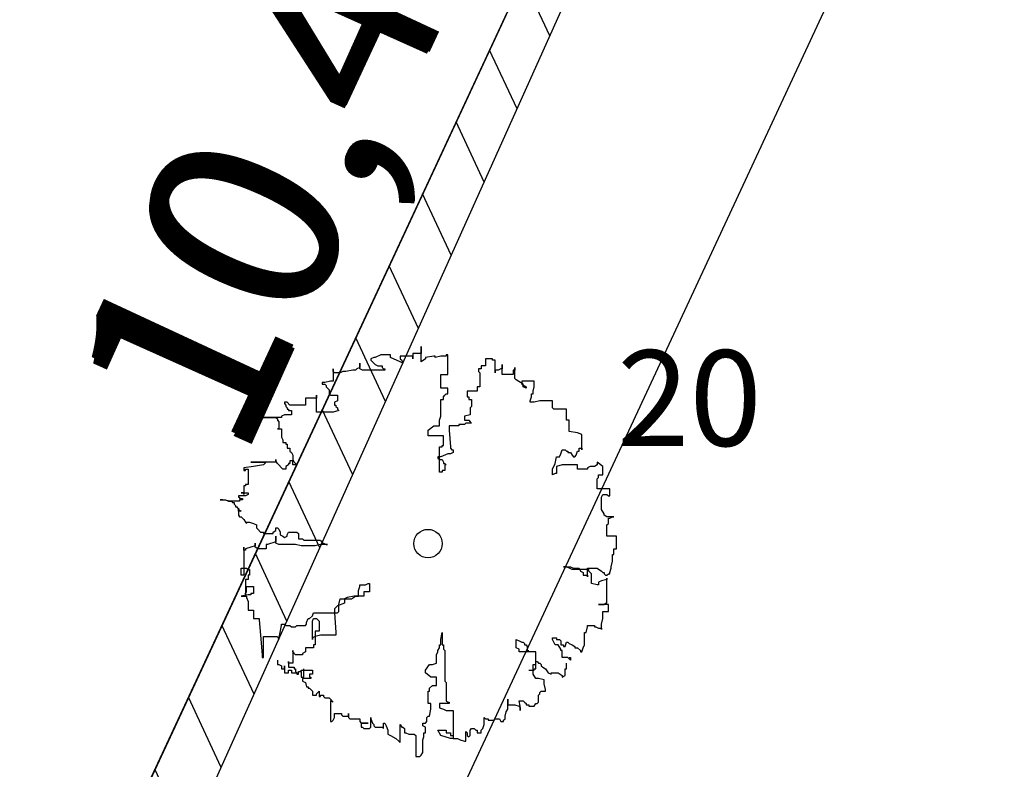
# Model space of a CAD drawing. Units: millimetres. Extents: x 279861 to 281648, y 1663306 to 1664590.
# Drawn here: x 280701 to 280706, y 1664117 to 1664121 of the extents above; entities that cross this region are included whole.
import ezdxf

# ---------------------------------------------------------------- set-up
doc = ezdxf.new("R2010")
doc.units = ezdxf.units.MM
doc.linetypes.add('CONTINUO', pattern=[0])
for name, color, linetype in [('pro_desap', 20, 'Continuous'), ('pro_evu', 2, 'Continuous'), ('RESERVATEC', 30, 'Continuous'), ('T-COTAS_L', 1, 'Continuous'), ('T-COTAS_S', 1, 'Continuous'), ('T-LOTE', 4, 'Continuous'), ('T-LOTE_S', 4, 'Continuous'), ('T-VEGET', 94, 'CONTINUO')]:
    doc.layers.add(name, color=color, linetype=linetype)
doc.styles.add('cotas', font='arial.ttf')
doc.styles.add('Simplex', font='simplex.shx')
doc.dimstyles.new('cotas 1000 m', dxfattribs={"dimtxt": 7, "dimasz": 0, "dimexe": 1.25, "dimexo": 0.625, "dimgap": 1, "dimtad": 1, "dimzin": 1, "dimtxsty": 'cotas', "dimcen": 2.5, "dimse1": 1, "dimse2": 1, "dimsd1": 1, "dimsd2": 1, "dimclrt": 256, "dimaunit": 1, "dimadec": 5, "dimazin": 0, "dimtfac": 1, "dimtmove": 0, "dimatfit": 3, "dimfxl": 0, "dimarcsym": 0})

# ---------------------------------------------------------------- blocks, each defined once
blk = doc.blocks.new('ARVORE')
at = {"layer": 'T-VEGET'}
for p, q in [((593193.675, 6708435.223), (593193.675, 6708435.625)), ((593193.675, 6708435.625), (593193.675, 6708435.444)), ((593192.433, 6708435.332), (593192.361, 6708435.297)), ((593192.361, 6708435.297), (593192.361, 6708435.262)), ((593192.361, 6708435.262), (593192.399, 6708435.223)), ((593192.471, 6708435.332), (593192.433, 6708435.332)), ((593192.616, 6708435.405), (593192.471, 6708435.332)), ((593192.871, 6708435.405), (593192.616, 6708435.405)), ((593192.871, 6708435.332), (593192.871, 6708435.405)), ((593193.126, 6708435.223), (593192.871, 6708435.332)), ((593193.454, 6708435.37), (593193.126, 6708435.37)), ((593193.126, 6708435.37), (593193.126, 6708435.297)), ((593193.126, 6708435.297), (593193.165, 6708435.262)), ((593193.165, 6708435.262), (593193.198, 6708435.188)), ((593193.675, 6708435.444), (593193.454, 6708435.444)), ((593193.454, 6708435.444), (593193.454, 6708435.297)), ((593193.454, 6708435.297), (593193.454, 6708435.37)), ((593193.786, 6708435.297), (593193.675, 6708435.223)), ((593194.002, 6708435.37), (593193.786, 6708435.332)), ((593193.786, 6708435.332), (593193.786, 6708435.297)), ((593194.041, 6708435.37), (593194.002, 6708435.37)), ((593194.185, 6708435.37), (593194.041, 6708435.332)), ((593194.041, 6708435.332), (593194.041, 6708435.37)), ((593194.33, 6708435.37), (593194.185, 6708435.37)), ((593194.368, 6708435.405), (593194.33, 6708435.405)), ((593194.33, 6708435.405), (593194.33, 6708435.37)), ((593194.368, 6708434.895), (593194.368, 6708435.405)), ((593195.538, 6708435.297), (593195.355, 6708435.297)), ((593195.355, 6708435.297), (593195.355, 6708435.115)), ((593195.538, 6708435.262), (593195.538, 6708435.297)), ((593195.61, 6708435.262), (593195.538, 6708435.262)), ((593195.61, 6708434.933), (593195.61, 6708435.262)), ((593191.374, 6708434.968), (593191.374, 6708435.042)), ((593191.374, 6708435.042), (593191.374, 6708434.713)), ((593191.884, 6708435.003), (593191.701, 6708434.968)), ((593191.961, 6708435.003), (593191.884, 6708435.003)), ((593191.995, 6708435.042), (593191.961, 6708435.003)), ((593192.067, 6708435.077), (593191.995, 6708435.042)), ((593192.067, 6708435.042), (593192.067, 6708435.188)), ((593192.067, 6708435.188), (593192.067, 6708435.077)), ((593192.139, 6708435.003), (593192.067, 6708435.042)), ((593192.727, 6708435.003), (593192.139, 6708435.003)), ((593192.399, 6708435.223), (593192.471, 6708435.15)), ((593192.471, 6708435.15), (593192.544, 6708435.115)), ((593192.544, 6708435.115), (593192.654, 6708435.115)), ((593192.654, 6708435.115), (593192.654, 6708435.077)), ((593192.654, 6708435.077), (593192.688, 6708435.042)), ((593192.688, 6708435.042), (593192.727, 6708435.042)), ((593192.727, 6708435.042), (593192.727, 6708435.003)), ((593193.198, 6708435.188), (593193.126, 6708435.223)), ((593195.245, 6708435.042), (593195.172, 6708435.042)), ((593195.172, 6708435.042), (593195.172, 6708434.968)), ((593195.355, 6708435.115), (593195.245, 6708435.115)), ((593195.245, 6708435.115), (593195.245, 6708435.042)), ((593195.683, 6708435.003), (593195.61, 6708435.003)), ((593195.61, 6708435.003), (593195.61, 6708434.933)), ((593195.755, 6708435.042), (593195.683, 6708435.003)), ((593195.793, 6708435.042), (593195.755, 6708435.042)), ((593195.793, 6708434.895), (593195.793, 6708435.15)), ((593195.793, 6708435.15), (593195.793, 6708435.042)), ((593196.121, 6708435.003), (593196.082, 6708435.003)), ((593196.082, 6708435.003), (593196.082, 6708434.895)), ((593196.121, 6708434.787), (593196.121, 6708435.077)), ((593196.121, 6708435.077), (593196.121, 6708435.003)), ((593191.412, 6708434.933), (593191.374, 6708434.968)), ((593191.557, 6708434.933), (593191.412, 6708434.933)), ((593191.629, 6708434.968), (593191.557, 6708434.933)), ((593191.701, 6708434.968), (593191.629, 6708434.968)), ((593194.185, 6708434.531), (593194.185, 6708434.895)), ((593194.185, 6708434.895), (593194.368, 6708434.895)), ((593195.172, 6708434.968), (593195.206, 6708434.933)), ((593195.206, 6708434.933), (593195.206, 6708434.566)), ((593196.082, 6708434.895), (593195.793, 6708434.895)), ((593196.159, 6708434.748), (593196.121, 6708434.787)), ((593196.337, 6708434.64), (593196.159, 6708434.748)), ((593191.157, 6708434.678), (593191.085, 6708434.678)), ((593191.085, 6708434.678), (593191.085, 6708434.64)), ((593191.085, 6708434.64), (593191.157, 6708434.64)), ((593191.302, 6708434.713), (593191.157, 6708434.678)), ((593191.157, 6708434.64), (593191.191, 6708434.605)), ((593191.191, 6708434.605), (593191.191, 6708434.566)), ((593191.191, 6708434.566), (593191.268, 6708434.493)), ((593191.268, 6708434.493), (593191.268, 6708434.385)), ((593191.374, 6708434.713), (593191.302, 6708434.713)), ((593194.368, 6708434.531), (593194.185, 6708434.531)), ((593194.368, 6708434.385), (593194.368, 6708434.531)), ((593195.206, 6708434.566), (593195.134, 6708434.566)), ((593195.134, 6708434.566), (593195.134, 6708434.458)), ((593196.631, 6708434.713), (593196.304, 6708434.713)), ((593196.304, 6708434.713), (593196.304, 6708434.64)), ((593196.304, 6708434.64), (593196.414, 6708434.566)), ((593196.337, 6708434.566), (593196.337, 6708434.64)), ((593196.414, 6708434.531), (593196.337, 6708434.566)), ((593196.414, 6708434.566), (593196.414, 6708434.531)), ((593196.597, 6708434.458), (593196.631, 6708434.566)), ((593196.631, 6708434.566), (593196.631, 6708434.713)), ((593190.936, 6708434.276), (593190.647, 6708434.276)), ((593190.647, 6708434.276), (593190.647, 6708434.091)), ((593190.936, 6708433.909), (593190.936, 6708434.35)), ((593190.936, 6708434.35), (593190.936, 6708434.276)), ((593191.268, 6708434.385), (593191.302, 6708434.35)), ((593191.302, 6708434.35), (593191.484, 6708434.35)), ((593191.484, 6708434.35), (593191.484, 6708434.203)), ((593194.185, 6708433.801), (593194.185, 6708434.238)), ((593194.185, 6708434.238), (593194.258, 6708434.238)), ((593194.258, 6708434.311), (593194.296, 6708434.35)), ((593194.258, 6708434.238), (593194.258, 6708434.311)), ((593194.296, 6708434.35), (593194.33, 6708434.385)), ((593194.33, 6708434.385), (593194.368, 6708434.385)), ((593195.134, 6708434.458), (593194.879, 6708434.458)), ((593194.879, 6708434.458), (593194.879, 6708434.311)), ((593194.879, 6708434.311), (593194.917, 6708434.311)), ((593194.917, 6708434.311), (593194.917, 6708434.238)), ((593194.917, 6708434.238), (593194.989, 6708434.238)), ((593194.989, 6708434.238), (593194.989, 6708434.056)), ((593196.52, 6708434.203), (593196.559, 6708434.311)), ((593196.559, 6708434.311), (593196.559, 6708434.385)), ((593196.559, 6708434.385), (593196.597, 6708434.385)), ((593196.597, 6708434.385), (593196.597, 6708434.458)), ((593190.17, 6708434.165), (593190.098, 6708434.165)), ((593190.098, 6708434.165), (593190.098, 6708434.13)), ((593190.098, 6708434.13), (593190.132, 6708434.091)), ((593190.132, 6708434.091), (593190.132, 6708434.056)), ((593190.132, 6708434.056), (593190.17, 6708434.021)), ((593190.242, 6708434.091), (593190.17, 6708434.165)), ((593190.17, 6708434.021), (593190.17, 6708433.983)), ((593190.17, 6708433.983), (593190.209, 6708433.983)), ((593190.209, 6708433.983), (593190.209, 6708433.948)), ((593190.647, 6708434.091), (593190.242, 6708434.091)), ((593191.484, 6708434.203), (593191.412, 6708434.165)), ((593191.412, 6708434.165), (593191.412, 6708434.091)), ((593191.412, 6708434.091), (593191.446, 6708434.091)), ((593191.446, 6708434.091), (593191.446, 6708434.056)), ((593191.446, 6708434.056), (593191.484, 6708434.021)), ((593191.484, 6708434.021), (593191.484, 6708433.983)), ((593191.484, 6708433.983), (593191.523, 6708433.948)), ((593194.989, 6708434.056), (593194.951, 6708434.021)), ((593194.951, 6708434.021), (593194.951, 6708433.836)), ((593196.52, 6708434.165), (593196.52, 6708434.203)), ((593196.631, 6708434.165), (593196.52, 6708434.165)), ((593196.776, 6708434.203), (593196.631, 6708434.165)), ((593197.108, 6708434.203), (593196.776, 6708434.203)), ((593197.108, 6708434.021), (593197.108, 6708434.203)), ((593197.141, 6708433.983), (593197.108, 6708434.021)), ((593197.474, 6708433.983), (593197.141, 6708433.983)), ((593197.474, 6708433.693), (593197.474, 6708433.983)), ((593190.026, 6708433.766), (593189.549, 6708433.766)), ((593189.549, 6708433.766), (593189.876, 6708433.766)), ((593189.876, 6708433.766), (593189.915, 6708433.728)), ((593189.915, 6708433.728), (593189.915, 6708433.693)), ((593190.098, 6708433.836), (593190.026, 6708433.801)), ((593190.026, 6708433.801), (593190.026, 6708433.766)), ((593190.281, 6708433.836), (593190.098, 6708433.836)), ((593190.209, 6708433.948), (593190.281, 6708433.948)), ((593190.281, 6708433.948), (593190.281, 6708433.836)), ((593191.374, 6708433.909), (593190.936, 6708433.909)), ((593191.523, 6708433.948), (593191.374, 6708433.909)), ((593194.152, 6708433.693), (593194.185, 6708433.801)), ((593194.951, 6708433.836), (593194.806, 6708433.801)), ((593194.806, 6708433.801), (593194.806, 6708433.693)), ((593189.915, 6708433.693), (593189.953, 6708433.654)), ((593189.953, 6708433.473), (593189.915, 6708433.473)), ((593189.915, 6708433.473), (593190.026, 6708433.473)), ((593189.953, 6708433.654), (593189.953, 6708433.473)), ((593190.026, 6708433.473), (593190.026, 6708433.252)), ((593193.858, 6708433.438), (593194.002, 6708433.546)), ((593194.002, 6708433.546), (593194.152, 6708433.546)), ((593194.152, 6708433.546), (593194.152, 6708433.693)), ((593194.662, 6708433.546), (593194.407, 6708433.546)), ((593194.407, 6708433.546), (593194.407, 6708433.438)), ((593194.806, 6708433.581), (593194.662, 6708433.581)), ((593194.662, 6708433.581), (593194.662, 6708433.546)), ((593194.806, 6708433.693), (593194.917, 6708433.693)), ((593194.845, 6708433.619), (593194.806, 6708433.581)), ((593194.989, 6708433.619), (593194.845, 6708433.619)), ((593194.917, 6708433.693), (593194.951, 6708433.654)), ((593194.951, 6708433.654), (593194.989, 6708433.619)), ((593197.546, 6708433.693), (593197.474, 6708433.693)), ((593197.546, 6708433.399), (593197.546, 6708433.693)), ((593190.026, 6708433.252), (593190.059, 6708433.183)), ((593193.858, 6708433.291), (593193.858, 6708433.438)), ((593194.258, 6708433.291), (593193.858, 6708433.291)), ((593194.258, 6708433.036), (593194.258, 6708433.291)), ((593194.407, 6708433.438), (593194.441, 6708432.997)), ((593197.763, 6708433.364), (593197.546, 6708433.399)), ((593197.873, 6708433.326), (593197.763, 6708433.364)), ((593197.873, 6708432.924), (593197.873, 6708433.326)), ((593190.059, 6708433.183), (593190.059, 6708433.109)), ((593190.059, 6708433.109), (593190.132, 6708433.109)), ((593190.132, 6708433.109), (593190.132, 6708433.071)), ((593190.132, 6708433.071), (593190.17, 6708433.071)), ((593190.17, 6708433.071), (593190.17, 6708432.962)), ((593190.17, 6708432.962), (593190.242, 6708432.962)), ((593190.242, 6708432.962), (593190.242, 6708432.889)), ((593194.152, 6708432.34), (593194.152, 6708432.997)), ((593194.152, 6708432.997), (593194.224, 6708432.997)), ((593194.224, 6708432.997), (593194.224, 6708433.036)), ((593194.224, 6708433.036), (593194.258, 6708433.036)), ((593194.441, 6708432.997), (593194.441, 6708432.962)), ((593194.441, 6708432.962), (593194.479, 6708432.924)), ((593197.801, 6708432.889), (593197.801, 6708432.962)), ((593197.801, 6708432.962), (593197.873, 6708432.962)), ((593197.873, 6708432.962), (593197.873, 6708432.924)), ((593190.242, 6708432.889), (593190.281, 6708432.854)), ((593190.281, 6708432.854), (593190.315, 6708432.781)), ((593190.315, 6708432.781), (593190.315, 6708432.669)), ((593194.185, 6708432.742), (593194.113, 6708432.742)), ((593194.113, 6708432.742), (593194.113, 6708432.707)), ((593194.113, 6708432.707), (593194.152, 6708432.669)), ((593194.368, 6708432.816), (593194.185, 6708432.742)), ((593194.441, 6708432.816), (593194.368, 6708432.816)), ((593194.513, 6708432.854), (593194.441, 6708432.816)), ((593194.479, 6708432.924), (593194.513, 6708432.924)), ((593194.513, 6708432.924), (593194.513, 6708432.854)), ((593197.18, 6708432.561), (593197.214, 6708432.742)), ((593197.214, 6708432.742), (593197.291, 6708432.742)), ((593197.291, 6708432.742), (593197.324, 6708432.816)), ((593197.324, 6708432.816), (593197.363, 6708432.924)), ((593197.363, 6708432.924), (593197.435, 6708432.924)), ((593197.435, 6708432.924), (593197.474, 6708432.889)), ((593197.474, 6708432.889), (593197.507, 6708432.889)), ((593197.507, 6708432.889), (593197.507, 6708432.854)), ((593197.507, 6708432.854), (593197.58, 6708432.854)), ((593197.58, 6708432.854), (593197.618, 6708432.781)), ((593197.618, 6708432.781), (593197.652, 6708432.742)), ((593197.652, 6708432.742), (593197.69, 6708432.742)), ((593197.69, 6708432.742), (593197.729, 6708432.781)), ((593197.729, 6708432.781), (593197.763, 6708432.889)), ((593197.763, 6708432.889), (593197.801, 6708432.889)), ((593189.294, 6708432.487), (593189.039, 6708432.452)), ((593189.039, 6708432.452), (593189.039, 6708432.379)), ((593189.876, 6708432.596), (593189.222, 6708432.596)), ((593189.222, 6708432.596), (593189.621, 6708432.596)), ((593189.549, 6708432.526), (593189.294, 6708432.487)), ((593189.621, 6708432.596), (593189.549, 6708432.526)), ((593189.876, 6708432.634), (593189.876, 6708432.669)), ((593189.876, 6708432.669), (593189.876, 6708432.596)), ((593189.915, 6708432.561), (593189.876, 6708432.634)), ((593190.059, 6708432.414), (593189.915, 6708432.561)), ((593190.209, 6708432.526), (593190.132, 6708432.487)), ((593190.132, 6708432.487), (593190.132, 6708432.414)), ((593190.242, 6708432.561), (593190.209, 6708432.561)), ((593190.209, 6708432.561), (593190.209, 6708432.526)), ((593190.315, 6708432.634), (593190.242, 6708432.634)), ((593190.242, 6708432.634), (593190.242, 6708432.561)), ((593190.315, 6708432.669), (593190.353, 6708432.596)), ((593190.315, 6708432.526), (593190.315, 6708432.634)), ((593190.392, 6708432.526), (593190.315, 6708432.526)), ((593190.353, 6708432.596), (593190.392, 6708432.561)), ((593190.392, 6708432.561), (593190.392, 6708432.526)), ((593194.152, 6708432.669), (593194.224, 6708432.669)), ((593194.224, 6708432.669), (593194.258, 6708432.596)), ((593194.258, 6708432.596), (593194.258, 6708432.561)), ((593194.258, 6708432.561), (593194.296, 6708432.561)), ((593194.296, 6708432.561), (593194.33, 6708432.526)), ((593194.33, 6708432.526), (593194.296, 6708432.526)), ((593194.296, 6708432.526), (593194.296, 6708432.379)), ((593197.108, 6708432.414), (593197.18, 6708432.561)), ((593197.363, 6708432.526), (593197.214, 6708432.487)), ((593197.214, 6708432.487), (593197.214, 6708432.305)), ((593197.763, 6708432.526), (593197.363, 6708432.526)), ((593197.763, 6708432.414), (593197.763, 6708432.526)), ((593198.09, 6708432.487), (593198.018, 6708432.452)), ((593198.018, 6708432.452), (593198.018, 6708432.414)), ((593198.201, 6708432.487), (593198.09, 6708432.487)), ((593198.273, 6708432.526), (593198.201, 6708432.487)), ((593198.422, 6708432.487), (593198.273, 6708432.596)), ((593198.273, 6708432.596), (593198.273, 6708432.526)), ((593198.422, 6708432.271), (593198.422, 6708432.487)), ((593189.039, 6708432.379), (593189.077, 6708432.379)), ((593189.077, 6708432.379), (593189.077, 6708432.414)), ((593189.077, 6708432.414), (593189.149, 6708432.414)), ((593189.149, 6708432.414), (593189.149, 6708432.012)), ((593190.132, 6708432.414), (593190.059, 6708432.414)), ((593194.224, 6708432.34), (593194.152, 6708432.34)), ((593194.296, 6708432.379), (593194.224, 6708432.379)), ((593194.224, 6708432.379), (593194.224, 6708432.34)), ((593197.108, 6708432.271), (593197.108, 6708432.414)), ((593197.18, 6708432.305), (593197.108, 6708432.271)), ((593197.214, 6708432.305), (593197.18, 6708432.305)), ((593198.018, 6708432.414), (593197.763, 6708432.414)), ((593198.273, 6708432.159), (593198.311, 6708432.197)), ((593198.311, 6708432.197), (593198.311, 6708432.271)), ((593198.311, 6708432.271), (593198.422, 6708432.271)), ((593189.077, 6708431.977), (593189.039, 6708431.977)), ((593189.039, 6708431.977), (593189.039, 6708431.757)), ((593189.149, 6708432.012), (593189.077, 6708432.012)), ((593189.077, 6708432.012), (593189.077, 6708431.977)), ((593198.273, 6708431.904), (593198.273, 6708432.159)), ((593189.077, 6708431.722), (593188.894, 6708431.722)), ((593188.894, 6708431.722), (593188.894, 6708431.683)), ((593188.894, 6708431.683), (593188.928, 6708431.683)), ((593188.928, 6708431.683), (593188.928, 6708431.649)), ((593189.039, 6708431.795), (593188.967, 6708431.795)), ((593188.967, 6708431.795), (593189.149, 6708431.795)), ((593189.039, 6708431.757), (593189.039, 6708431.795)), ((593189.149, 6708431.757), (593189.077, 6708431.722)), ((593189.149, 6708431.795), (593189.149, 6708431.757)), ((593198.605, 6708431.904), (593198.273, 6708431.904)), ((593198.384, 6708431.683), (593198.422, 6708431.757)), ((593198.384, 6708431.358), (593198.384, 6708431.683)), ((593198.422, 6708431.757), (593198.528, 6708431.757)), ((593198.528, 6708431.757), (593198.567, 6708431.722)), ((593198.567, 6708431.722), (593198.605, 6708431.722)), ((593198.605, 6708431.722), (593198.605, 6708431.904)), ((593188.49, 6708431.614), (593188.418, 6708431.614)), ((593188.418, 6708431.614), (593188.562, 6708431.614)), ((593188.673, 6708431.575), (593188.49, 6708431.614)), ((593188.562, 6708431.614), (593188.639, 6708431.575)), ((593188.639, 6708431.575), (593188.711, 6708431.575)), ((593188.928, 6708431.575), (593188.673, 6708431.575)), ((593188.711, 6708431.575), (593188.745, 6708431.54)), ((593188.745, 6708431.54), (593188.784, 6708431.54)), ((593188.784, 6708431.54), (593188.784, 6708431.502)), ((593188.784, 6708431.502), (593188.817, 6708431.467)), ((593188.817, 6708431.467), (593188.817, 6708431.428)), ((593188.817, 6708431.428), (593188.856, 6708431.428)), ((593188.856, 6708431.428), (593188.894, 6708431.358)), ((593188.894, 6708431.32), (593188.894, 6708431.393)), ((593188.894, 6708431.393), (593188.894, 6708431.212)), ((593188.928, 6708431.649), (593189, 6708431.649)), ((593189, 6708431.614), (593188.928, 6708431.614)), ((593188.928, 6708431.614), (593188.928, 6708431.575)), ((593189, 6708431.649), (593189, 6708431.614)), ((593188.894, 6708431.358), (593188.967, 6708431.32)), ((593188.967, 6708431.32), (593188.894, 6708431.32)), ((593188.894, 6708431.212), (593188.928, 6708431.173)), ((593188.928, 6708431.173), (593188.967, 6708431.173)), ((593188.967, 6708431.173), (593189.039, 6708431.1)), ((593198.456, 6708431.247), (593198.384, 6708431.358)), ((593198.456, 6708431.212), (593198.456, 6708431.247)), ((593198.528, 6708431.173), (593198.456, 6708431.212)), ((593198.711, 6708431.173), (593198.528, 6708431.173)), ((593198.567, 6708430.992), (593198.567, 6708431.138)), ((593198.567, 6708431.138), (593198.605, 6708431.138)), ((593198.605, 6708431.138), (593198.677, 6708431.173)), ((593198.677, 6708431.173), (593198.711, 6708431.173)), ((593189.039, 6708431.1), (593189.077, 6708431.03)), ((593189.077, 6708431.03), (593189.111, 6708430.992)), ((593189.111, 6708430.992), (593189.111, 6708431.03)), ((593189.111, 6708431.03), (593189.183, 6708431.03)), ((593189.183, 6708431.03), (593189.294, 6708430.992)), ((593189.294, 6708430.992), (593189.366, 6708430.957)), ((593189.366, 6708430.957), (593189.366, 6708430.883)), ((593189.366, 6708430.883), (593189.405, 6708430.845)), ((593189.876, 6708430.81), (593189.876, 6708430.883)), ((593189.876, 6708430.883), (593189.915, 6708430.883)), ((593189.915, 6708430.883), (593189.953, 6708430.845)), ((593198.528, 6708430.957), (593198.567, 6708430.992)), ((593198.528, 6708430.663), (593198.528, 6708430.957)), ((593189.405, 6708430.845), (593189.477, 6708430.771)), ((593189.477, 6708430.771), (593189.549, 6708430.771)), ((593189.549, 6708430.771), (593189.549, 6708430.736)), ((593189.549, 6708430.736), (593189.804, 6708430.736)), ((593189.804, 6708430.771), (593189.876, 6708430.81)), ((593189.804, 6708430.736), (593189.804, 6708430.771)), ((593189.876, 6708430.481), (593189.876, 6708430.663)), ((593189.876, 6708430.663), (593189.876, 6708430.516)), ((593189.953, 6708430.845), (593189.987, 6708430.771)), ((593189.987, 6708430.771), (593189.987, 6708430.702)), ((593189.987, 6708430.702), (593190.059, 6708430.663)), ((593190.059, 6708430.663), (593190.098, 6708430.628)), ((593190.098, 6708430.628), (593190.17, 6708430.663)), ((593190.17, 6708430.702), (593190.209, 6708430.771)), ((593190.17, 6708430.663), (593190.17, 6708430.702)), ((593190.209, 6708430.771), (593190.425, 6708430.771)), ((593190.425, 6708430.771), (593190.464, 6708430.736)), ((593190.464, 6708430.736), (593190.464, 6708430.59)), ((593198.783, 6708430.663), (593198.528, 6708430.663)), ((593198.783, 6708430.335), (593198.783, 6708430.663)), ((593189.039, 6708430.3), (593189.039, 6708430.373)), ((593189.039, 6708430.373), (593189.039, 6708429.643)), ((593189.222, 6708430.373), (593189.077, 6708430.335)), ((593189.332, 6708430.408), (593189.222, 6708430.373)), ((593189.332, 6708430.373), (593189.332, 6708430.481)), ((593189.332, 6708430.481), (593189.332, 6708430.408)), ((593189.405, 6708430.335), (593189.332, 6708430.373)), ((593189.66, 6708430.446), (593189.621, 6708430.446)), ((593189.621, 6708430.446), (593189.621, 6708430.335)), ((593189.876, 6708430.516), (593189.66, 6708430.446)), ((593189.953, 6708430.446), (593189.876, 6708430.481)), ((593190.392, 6708430.446), (593189.953, 6708430.446)), ((593190.536, 6708430.408), (593190.392, 6708430.446)), ((593190.464, 6708430.59), (593190.57, 6708430.59)), ((593190.902, 6708430.408), (593190.536, 6708430.408)), ((593190.57, 6708430.59), (593190.608, 6708430.555)), ((593190.608, 6708430.555), (593191.046, 6708430.555)), ((593191.046, 6708430.446), (593190.902, 6708430.408)), ((593191.046, 6708430.555), (593191.085, 6708430.481)), ((593191.229, 6708430.446), (593191.046, 6708430.446)), ((593191.085, 6708430.481), (593191.119, 6708430.481)), ((593191.119, 6708430.481), (593191.191, 6708430.446)), ((593191.191, 6708430.446), (593191.229, 6708430.446)), ((593189.077, 6708430.3), (593189.039, 6708430.3)), ((593189.077, 6708430.335), (593189.077, 6708430.3)), ((593189.621, 6708430.335), (593189.405, 6708430.335)), ((593198.677, 6708430.006), (593198.677, 6708430.188)), ((593198.677, 6708430.188), (593198.711, 6708430.188)), ((593198.711, 6708430.188), (593198.711, 6708430.335)), ((593198.711, 6708430.335), (593198.783, 6708430.335)), ((593197.474, 6708429.863), (593197.397, 6708429.863)), ((593197.397, 6708429.863), (593197.58, 6708429.863)), ((593197.618, 6708429.789), (593197.474, 6708429.863)), ((593197.58, 6708429.863), (593197.652, 6708429.824)), ((593198.639, 6708429.863), (593198.677, 6708430.006)), ((593198.639, 6708429.824), (593198.639, 6708429.863)), ((593188.967, 6708429.643), (593188.967, 6708429.824)), ((593188.967, 6708429.824), (593189.111, 6708429.824)), ((593189.039, 6708429.643), (593188.967, 6708429.643)), ((593189.111, 6708429.824), (593189.149, 6708429.789)), ((593189.149, 6708429.789), (593189.183, 6708429.789)), ((593189.183, 6708429.643), (593189.149, 6708429.643)), ((593189.149, 6708429.643), (593189.149, 6708429.534)), ((593189.183, 6708429.789), (593189.183, 6708429.643)), ((593198.056, 6708429.789), (593197.618, 6708429.789)), ((593197.652, 6708429.824), (593197.801, 6708429.824)), ((593197.801, 6708429.824), (593197.835, 6708429.751)), ((593197.835, 6708429.751), (593197.912, 6708429.716)), ((593197.912, 6708429.716), (593197.912, 6708429.643)), ((593197.912, 6708429.643), (593198.018, 6708429.643)), ((593198.018, 6708429.604), (593198.018, 6708429.824)), ((593198.018, 6708429.824), (593198.273, 6708429.824)), ((593198.018, 6708429.643), (593198.018, 6708429.604)), ((593198.056, 6708429.751), (593198.056, 6708429.789)), ((593198.128, 6708429.678), (593198.056, 6708429.751)), ((593198.128, 6708429.423), (593198.128, 6708429.678)), ((593198.273, 6708429.824), (593198.384, 6708429.751)), ((593198.384, 6708429.751), (593198.422, 6708429.716)), ((593198.422, 6708429.716), (593198.456, 6708429.716)), ((593198.456, 6708429.716), (593198.456, 6708429.678)), ((593198.456, 6708429.678), (593198.494, 6708429.643)), ((593198.494, 6708429.643), (593198.528, 6708429.643)), ((593198.528, 6708429.643), (593198.567, 6708429.678)), ((593198.567, 6708429.678), (593198.605, 6708429.678)), ((593198.605, 6708429.716), (593198.639, 6708429.824)), ((593198.605, 6708429.678), (593198.605, 6708429.716)), ((593189.149, 6708429.534), (593189.077, 6708429.534)), ((593189.077, 6708429.534), (593189.077, 6708429.094)), ((593189.111, 6708429.206), (593189.111, 6708429.349)), ((593189.111, 6708429.349), (593189.294, 6708429.349)), ((593189.294, 6708429.349), (593189.294, 6708429.167)), ((593192.033, 6708429.241), (593192.067, 6708429.349)), ((593192.067, 6708429.349), (593192.067, 6708429.388)), ((593192.067, 6708429.388), (593192.216, 6708429.388)), ((593192.216, 6708429.388), (593192.288, 6708429.423)), ((593192.288, 6708429.423), (593192.322, 6708429.423)), ((593192.322, 6708429.423), (593192.322, 6708429.206)), ((593198.273, 6708429.388), (593198.128, 6708429.423)), ((593198.311, 6708429.388), (593198.273, 6708429.388)), ((593198.384, 6708429.496), (593198.311, 6708429.461)), ((593198.311, 6708429.461), (593198.311, 6708429.388)), ((593198.528, 6708429.534), (593198.384, 6708429.496)), ((593198.528, 6708428.912), (593198.528, 6708429.569)), ((593198.528, 6708429.569), (593198.528, 6708429.534)), ((593189.149, 6708429.132), (593188.967, 6708429.094)), ((593188.967, 6708429.094), (593189.111, 6708429.094)), ((593189.077, 6708429.167), (593189.111, 6708429.206)), ((593189.077, 6708429.094), (593189.077, 6708429.167)), ((593189.111, 6708429.094), (593189.111, 6708429.059)), ((593189.222, 6708429.132), (593189.149, 6708429.132)), ((593189.294, 6708429.167), (593189.222, 6708429.167)), ((593189.222, 6708429.167), (593189.222, 6708429.132)), ((593191.923, 6708429.094), (593191.74, 6708429.059)), ((593191.85, 6708429.021), (593191.961, 6708429.094)), ((593192.178, 6708429.094), (593191.923, 6708429.094)), ((593191.961, 6708429.094), (593192.033, 6708429.094)), ((593192.033, 6708429.094), (593192.033, 6708429.241)), ((593192.322, 6708429.206), (593192.178, 6708429.206)), ((593192.178, 6708429.206), (593192.178, 6708429.094)), ((593189.111, 6708429.059), (593189.149, 6708428.951)), ((593189.149, 6708428.951), (593189.149, 6708428.731)), ((593191.484, 6708428.839), (593191.412, 6708428.766)), ((593191.667, 6708428.912), (593191.484, 6708428.839)), ((593191.523, 6708428.877), (593191.557, 6708429.021)), ((593191.523, 6708428.692), (593191.523, 6708428.877)), ((593191.557, 6708429.021), (593191.85, 6708429.021)), ((593191.74, 6708429.059), (593191.667, 6708429.021)), ((593191.667, 6708429.021), (593191.667, 6708428.912)), ((593198.567, 6708428.877), (593198.311, 6708428.877)), ((593198.311, 6708428.877), (593198.456, 6708428.877)), ((593198.456, 6708428.877), (593198.494, 6708428.912)), ((593198.494, 6708428.912), (593198.528, 6708428.912)), ((593198.567, 6708428.692), (593198.567, 6708428.877)), ((593189.149, 6708428.731), (593189.294, 6708428.731)), ((593189.294, 6708428.731), (593189.294, 6708428.51)), ((593190.753, 6708428.51), (593190.83, 6708428.584)), ((593190.83, 6708428.584), (593190.863, 6708428.657)), ((593190.863, 6708428.657), (593191.484, 6708428.657)), ((593191.412, 6708428.766), (593191.412, 6708428.657)), ((593191.412, 6708428.657), (593191.446, 6708428.147)), ((593191.484, 6708428.657), (593191.523, 6708428.692)), ((593198.422, 6708428.51), (593198.422, 6708428.692)), ((593198.422, 6708428.692), (593198.567, 6708428.692)), ((593189.294, 6708428.51), (593189.438, 6708428.51)), ((593189.438, 6708428.51), (593189.438, 6708428.476)), ((593189.438, 6708428.476), (593189.477, 6708428.074)), ((593189.987, 6708428.147), (593190.026, 6708428.329)), ((593190.026, 6708428.329), (593190.026, 6708428.364)), ((593190.026, 6708428.364), (593190.098, 6708428.364)), ((593190.098, 6708428.364), (593190.132, 6708428.329)), ((593190.132, 6708428.329), (593190.242, 6708428.329)), ((593190.242, 6708428.329), (593190.281, 6708428.294)), ((593190.392, 6708428.294), (593190.425, 6708428.329)), ((593190.425, 6708428.329), (593190.647, 6708428.329)), ((593190.647, 6708428.329), (593190.68, 6708428.364)), ((593190.68, 6708428.402), (593190.719, 6708428.51)), ((593190.68, 6708428.364), (593190.68, 6708428.402)), ((593190.719, 6708428.51), (593190.753, 6708428.51)), ((593190.83, 6708428.437), (593190.863, 6708428.51)), ((593190.83, 6708427.965), (593190.83, 6708428.437)), ((593190.863, 6708428.51), (593190.936, 6708428.51)), ((593190.936, 6708428.51), (593190.974, 6708428.476)), ((593190.974, 6708428.476), (593191.008, 6708428.437)), ((593191.008, 6708428.437), (593191.008, 6708428.182)), ((593198.018, 6708428.294), (593198.018, 6708428.329)), ((593198.018, 6708428.329), (593198.201, 6708428.329)), ((593198.201, 6708428.329), (593198.201, 6708428.294)), ((593198.384, 6708428.364), (593198.422, 6708428.51)), ((593198.384, 6708428.22), (593198.384, 6708428.364)), ((593189.477, 6708428.074), (593189.515, 6708427.563)), ((593189.953, 6708427.965), (593189.987, 6708428.147)), ((593190.281, 6708428.294), (593190.392, 6708428.294)), ((593191.008, 6708428.182), (593190.902, 6708428.182)), ((593190.902, 6708428.182), (593190.902, 6708428.109)), ((593190.902, 6708428.109), (593190.902, 6708427.819)), ((593191.046, 6708428.074), (593190.902, 6708428.039)), ((593191.446, 6708428.074), (593191.046, 6708428.074)), ((593191.446, 6708428.147), (593191.446, 6708428.074)), ((593194.185, 6708427.965), (593194.224, 6708428.147)), ((593194.224, 6708428.147), (593194.224, 6708427.819)), ((593197.945, 6708427.819), (593197.945, 6708428.147)), ((593197.945, 6708428.147), (593197.984, 6708428.147)), ((593197.984, 6708428.147), (593198.018, 6708428.294)), ((593198.201, 6708428.294), (593198.239, 6708428.294)), ((593198.239, 6708428.294), (593198.311, 6708428.255)), ((593198.311, 6708428.255), (593198.384, 6708428.255)), ((593198.384, 6708428.255), (593198.384, 6708428.22)), ((593189.549, 6708427.49), (593189.549, 6708428.039)), ((593189.549, 6708428.039), (593189.915, 6708428.039)), ((593189.915, 6708428.039), (593189.953, 6708427.965)), ((593190.902, 6708428.039), (593190.83, 6708428)), ((593190.83, 6708428), (593190.83, 6708427.965)), ((593190.902, 6708427.819), (593190.863, 6708427.819)), ((593190.863, 6708427.819), (593190.863, 6708427.745)), ((593194.152, 6708427.745), (593194.152, 6708427.819)), ((593194.152, 6708427.819), (593194.185, 6708427.819)), ((593194.185, 6708427.819), (593194.185, 6708427.965)), ((593194.224, 6708427.819), (593194.258, 6708427.819)), ((593194.258, 6708427.819), (593194.258, 6708427.71)), ((593196.159, 6708427.745), (593196.159, 6708427.965)), ((593196.159, 6708427.965), (593196.232, 6708427.927)), ((593196.232, 6708427.927), (593196.304, 6708427.892)), ((593196.304, 6708427.892), (593196.337, 6708427.892)), ((593196.337, 6708427.892), (593196.376, 6708427.853)), ((593196.376, 6708427.853), (593196.376, 6708427.819)), ((593196.376, 6708427.819), (593196.414, 6708427.819)), ((593196.414, 6708427.819), (593196.448, 6708427.78)), ((593197.108, 6708427.965), (593197.108, 6708428)), ((593197.108, 6708428), (593197.214, 6708428)), ((593197.18, 6708427.819), (593197.108, 6708427.965)), ((593197.252, 6708427.819), (593197.18, 6708427.819)), ((593197.214, 6708428), (593197.214, 6708427.965)), ((593197.214, 6708427.965), (593197.291, 6708427.965)), ((593197.324, 6708427.71), (593197.252, 6708427.819)), ((593197.291, 6708427.965), (593197.324, 6708427.927)), ((593197.324, 6708427.927), (593197.324, 6708427.819)), ((593197.324, 6708427.819), (593197.397, 6708427.819)), ((593197.397, 6708427.819), (593197.397, 6708427.78)), ((593197.435, 6708427.78), (593197.474, 6708427.892)), ((593197.474, 6708427.892), (593197.507, 6708427.892)), ((593197.507, 6708427.892), (593197.546, 6708427.853)), ((593197.546, 6708427.853), (593197.618, 6708427.819)), ((593197.618, 6708427.819), (593197.69, 6708427.78)), ((593197.912, 6708427.745), (593197.945, 6708427.819)), ((593189.515, 6708427.563), (593189.515, 6708427.49)), ((593190.315, 6708427.637), (593190.315, 6708427.672)), ((593190.315, 6708427.672), (593190.315, 6708427.343)), ((593190.392, 6708427.563), (593190.315, 6708427.637)), ((593190.57, 6708427.563), (593190.392, 6708427.563)), ((593190.647, 6708427.637), (593190.57, 6708427.598)), ((593190.57, 6708427.598), (593190.57, 6708427.563)), ((593190.863, 6708427.745), (593190.647, 6708427.745)), ((593190.647, 6708427.745), (593190.647, 6708427.637)), ((593194.075, 6708427.563), (593194.113, 6708427.637)), ((593194.075, 6708427.343), (593194.075, 6708427.563)), ((593194.113, 6708427.672), (593194.152, 6708427.745)), ((593194.113, 6708427.637), (593194.113, 6708427.672)), ((593194.258, 6708427.71), (593194.296, 6708427.672)), ((593194.296, 6708427.672), (593194.296, 6708426.868)), ((593196.232, 6708427.71), (593196.159, 6708427.745)), ((593196.232, 6708427.637), (593196.232, 6708427.71)), ((593196.67, 6708427.637), (593196.232, 6708427.637)), ((593196.448, 6708427.78), (593196.448, 6708427.672)), ((593196.448, 6708427.672), (593196.487, 6708427.672)), ((593196.67, 6708427.308), (593196.67, 6708427.637)), ((593197.324, 6708427.672), (593197.324, 6708427.71)), ((593197.363, 6708427.672), (593197.324, 6708427.672)), ((593197.363, 6708427.49), (593197.363, 6708427.672)), ((593197.397, 6708427.78), (593197.435, 6708427.78)), ((593197.69, 6708427.78), (593197.69, 6708427.745)), ((593197.69, 6708427.745), (593197.763, 6708427.745)), ((593197.763, 6708427.745), (593197.835, 6708427.672)), ((593197.835, 6708427.672), (593197.835, 6708427.637)), ((593197.835, 6708427.637), (593197.873, 6708427.637)), ((593197.873, 6708427.637), (593197.912, 6708427.745)), ((593189.515, 6708427.49), (593189.549, 6708427.49)), ((593189.915, 6708427.417), (593189.915, 6708427.308)), ((593189.915, 6708427.308), (593189.953, 6708427.308)), ((593189.953, 6708427.308), (593190.026, 6708427.27)), ((593190.209, 6708427.343), (593190.209, 6708427.382)), ((593190.209, 6708427.382), (593190.209, 6708427.235)), ((593190.315, 6708427.343), (593190.209, 6708427.343)), ((593193.786, 6708427.162), (593193.892, 6708427.308)), ((593193.892, 6708427.308), (593193.969, 6708427.308)), ((593193.969, 6708427.308), (593194.075, 6708427.343)), ((593196.597, 6708427.053), (593196.597, 6708427.308)), ((593196.597, 6708427.308), (593196.67, 6708427.308)), ((593196.67, 6708427.197), (593196.67, 6708427.382)), ((593196.67, 6708427.382), (593196.703, 6708427.382)), ((593196.703, 6708427.382), (593196.742, 6708427.343)), ((593196.742, 6708427.343), (593196.776, 6708427.343)), ((593196.776, 6708427.343), (593196.814, 6708427.308)), ((593196.814, 6708427.308), (593196.814, 6708427.27)), ((593197.507, 6708427.49), (593197.363, 6708427.49)), ((593197.474, 6708427.197), (593197.474, 6708427.343)), ((593197.58, 6708427.417), (593197.507, 6708427.49)), ((593197.546, 6708427.49), (593197.58, 6708427.49)), ((593197.58, 6708427.49), (593197.58, 6708427.417)), ((593190.026, 6708427.27), (593190.026, 6708427.197)), ((593190.026, 6708427.197), (593190.098, 6708427.197)), ((593190.098, 6708427.197), (593190.098, 6708427.27)), ((593190.098, 6708427.27), (593190.098, 6708427.088)), ((593190.098, 6708427.088), (593190.209, 6708427.088)), ((593190.209, 6708427.235), (593190.353, 6708427.235)), ((593190.209, 6708427.088), (593190.209, 6708427.162)), ((593190.209, 6708427.162), (593190.281, 6708427.162)), ((593190.281, 6708427.162), (593190.281, 6708427.088)), ((593190.281, 6708427.088), (593190.464, 6708427.088)), ((593190.353, 6708427.235), (593190.353, 6708427.197)), ((593190.353, 6708427.197), (593190.392, 6708427.197)), ((593190.392, 6708427.197), (593190.392, 6708427.127)), ((593190.392, 6708427.127), (593190.425, 6708427.088)), ((593190.425, 6708427.088), (593190.425, 6708427.053)), ((593190.425, 6708427.053), (593190.464, 6708427.053)), ((593190.464, 6708427.088), (593190.464, 6708427.127)), ((593190.464, 6708427.127), (593190.536, 6708427.127)), ((593190.464, 6708427.053), (593190.464, 6708427.127)), ((593190.464, 6708427.127), (593190.536, 6708427.127)), ((593190.536, 6708427.127), (593190.536, 6708427.162)), ((593190.536, 6708427.162), (593190.608, 6708427.162)), ((593190.536, 6708427.127), (593190.536, 6708426.98)), ((593190.608, 6708427.162), (593190.608, 6708427.197)), ((593190.608, 6708426.98), (593190.608, 6708427.162)), ((593190.608, 6708427.162), (593190.83, 6708427.162)), ((593190.83, 6708427.053), (593190.753, 6708427.053)), ((593190.753, 6708427.053), (593190.753, 6708426.98)), ((593190.83, 6708427.162), (593190.83, 6708427.053)), ((593193.786, 6708427.088), (593193.786, 6708427.162)), ((593193.93, 6708426.98), (593193.786, 6708427.088)), ((593196.487, 6708427.162), (593196.631, 6708427.162)), ((593196.67, 6708426.941), (593196.597, 6708427.053)), ((593196.631, 6708427.162), (593196.631, 6708427.197)), ((593196.631, 6708427.197), (593196.67, 6708427.197)), ((593196.814, 6708427.27), (593196.853, 6708427.235)), ((593196.853, 6708427.235), (593196.925, 6708427.197)), ((593196.925, 6708427.197), (593196.997, 6708427.088)), ((593196.997, 6708427.088), (593197.069, 6708427.053)), ((593197.069, 6708427.053), (593197.069, 6708427.088)), ((593197.069, 6708427.088), (593197.252, 6708427.088)), ((593197.252, 6708427.088), (593197.363, 6708427.015)), ((593197.435, 6708427.015), (593197.435, 6708427.197)), ((593197.435, 6708427.197), (593197.474, 6708427.197)), ((593190.536, 6708426.98), (593190.608, 6708426.98)), ((593190.791, 6708426.941), (593190.57, 6708426.941)), ((593190.57, 6708426.941), (593190.57, 6708426.868)), ((593190.57, 6708426.868), (593190.647, 6708426.833)), ((593190.647, 6708426.833), (593190.68, 6708426.725)), ((593190.753, 6708426.98), (593190.791, 6708426.98)), ((593190.791, 6708426.98), (593190.791, 6708426.941)), ((593193.892, 6708426.686), (593193.969, 6708426.76)), ((593194.075, 6708426.98), (593193.93, 6708426.98)), ((593193.969, 6708426.76), (593194.075, 6708426.76)), ((593194.075, 6708426.76), (593194.075, 6708426.98)), ((593194.296, 6708426.868), (593194.33, 6708426.833)), ((593194.33, 6708426.833), (593194.33, 6708426.358)), ((593196.742, 6708426.941), (593196.67, 6708426.941)), ((593196.886, 6708426.906), (593196.742, 6708426.941)), ((593196.886, 6708426.798), (593196.886, 6708426.906)), ((593196.925, 6708426.651), (593196.886, 6708426.798)), ((593197.363, 6708427.015), (593197.363, 6708426.98)), ((593197.363, 6708426.98), (593197.435, 6708427.015)), ((593190.68, 6708426.725), (593190.719, 6708426.725)), ((593190.719, 6708426.725), (593190.719, 6708426.686)), ((593190.719, 6708426.686), (593190.753, 6708426.686)), ((593190.753, 6708426.686), (593190.791, 6708426.651)), ((593190.791, 6708426.651), (593190.83, 6708426.613)), ((593190.83, 6708426.613), (593190.83, 6708426.505)), ((593190.83, 6708426.505), (593190.936, 6708426.505)), ((593190.936, 6708426.54), (593190.974, 6708426.578)), ((593190.936, 6708426.505), (593190.936, 6708426.54)), ((593190.974, 6708426.578), (593191.008, 6708426.613)), ((593191.008, 6708426.613), (593191.008, 6708426.47)), ((593191.046, 6708426.47), (593191.046, 6708426.505)), ((593191.046, 6708426.505), (593191.119, 6708426.505)), ((593191.119, 6708426.505), (593191.119, 6708426.47)), ((593193.858, 6708426.284), (593193.858, 6708426.613)), ((593193.858, 6708426.613), (593193.892, 6708426.613)), ((593193.892, 6708426.613), (593193.892, 6708426.686)), ((593196.742, 6708426.505), (593196.776, 6708426.54)), ((593196.742, 6708426.323), (593196.742, 6708426.505)), ((593196.776, 6708426.578), (593196.814, 6708426.613)), ((593196.776, 6708426.54), (593196.776, 6708426.578)), ((593196.814, 6708426.613), (593196.925, 6708426.613)), ((593196.925, 6708426.613), (593196.925, 6708426.651)), ((593191.008, 6708426.47), (593191.046, 6708426.47)), ((593191.119, 6708426.47), (593191.157, 6708426.431)), ((593191.157, 6708426.431), (593191.268, 6708426.431)), ((593191.268, 6708426.431), (593191.302, 6708426.396)), ((593191.302, 6708426.396), (593191.374, 6708426.323)), ((593191.374, 6708426.323), (593191.302, 6708426.358)), ((593191.302, 6708426.358), (593191.302, 6708425.813)), ((593193.93, 6708426.284), (593193.858, 6708426.284)), ((593193.93, 6708426.141), (593193.93, 6708426.284)), ((593194.407, 6708426.284), (593194.152, 6708426.284)), ((593194.152, 6708426.284), (593194.152, 6708426.176)), ((593194.33, 6708426.358), (593194.368, 6708426.323)), ((593194.368, 6708426.323), (593194.407, 6708426.323)), ((593194.407, 6708426.323), (593194.407, 6708426.284)), ((593195.938, 6708426.141), (593195.938, 6708426.396)), ((593195.938, 6708426.396), (593195.938, 6708426.25)), ((593195.938, 6708426.25), (593196.121, 6708426.25)), ((593196.121, 6708426.25), (593196.232, 6708426.215)), ((593196.265, 6708426.215), (593196.232, 6708426.358)), ((593196.232, 6708426.358), (593196.337, 6708426.358)), ((593196.337, 6708426.358), (593196.376, 6708426.323)), ((593196.376, 6708426.323), (593196.414, 6708426.284)), ((593196.414, 6708426.284), (593196.414, 6708426.25)), ((593196.414, 6708426.25), (593196.487, 6708426.25)), ((593196.487, 6708426.25), (593196.487, 6708426.215)), ((593196.631, 6708426.215), (593196.67, 6708426.284)), ((593196.67, 6708426.284), (593196.703, 6708426.284)), ((593196.703, 6708426.284), (593196.742, 6708426.323)), ((593191.412, 6708425.921), (593191.412, 6708426.029)), ((593191.412, 6708426.029), (593191.595, 6708426.029)), ((593191.595, 6708426.029), (593191.595, 6708425.994)), ((593191.595, 6708425.994), (593191.629, 6708425.956)), ((593191.778, 6708425.956), (593191.778, 6708426.029)), ((593191.778, 6708426.029), (593191.778, 6708425.921)), ((593193.892, 6708425.956), (593193.93, 6708426.141)), ((593194.152, 6708426.176), (593194.258, 6708426.141)), ((593194.258, 6708426.141), (593194.33, 6708426.103)), ((593194.33, 6708426.103), (593194.513, 6708426.103)), ((593194.513, 6708426.103), (593194.513, 6708425.372)), ((593195.866, 6708425.956), (593195.899, 6708426.068)), ((593195.899, 6708426.068), (593195.938, 6708426.141)), ((593196.232, 6708426.215), (593196.265, 6708426.176)), ((593196.265, 6708426.103), (593196.265, 6708426.215)), ((593196.265, 6708426.176), (593196.265, 6708426.103)), ((593196.487, 6708426.215), (593196.631, 6708426.215)), ((593191.302, 6708425.813), (593191.34, 6708425.813)), ((593191.34, 6708425.813), (593191.374, 6708425.848)), ((593191.374, 6708425.848), (593191.412, 6708425.921)), ((593191.629, 6708425.956), (593191.778, 6708425.956)), ((593191.778, 6708425.921), (593191.812, 6708425.886)), ((593191.812, 6708425.886), (593192.067, 6708425.886)), ((593192.067, 6708425.886), (593192.067, 6708425.813)), ((593192.067, 6708425.813), (593192.106, 6708425.774)), ((593192.106, 6708425.774), (593192.288, 6708425.774)), ((593192.288, 6708425.774), (593192.106, 6708425.774)), ((593192.106, 6708425.774), (593192.106, 6708425.666)), ((593192.361, 6708425.666), (593192.361, 6708425.921)), ((593192.361, 6708425.921), (593192.361, 6708425.886)), ((593192.361, 6708425.886), (593192.399, 6708425.774)), ((593192.399, 6708425.774), (593192.433, 6708425.739)), ((593192.433, 6708425.739), (593192.433, 6708425.701)), ((593192.688, 6708425.631), (593192.688, 6708425.774)), ((593192.688, 6708425.774), (593192.727, 6708425.774)), ((593192.727, 6708425.774), (593192.76, 6708425.701)), ((593193.126, 6708425.264), (593193.126, 6708425.739)), ((593193.126, 6708425.739), (593193.165, 6708425.666)), ((593193.714, 6708425.701), (593193.714, 6708425.774)), ((593193.714, 6708425.774), (593193.786, 6708425.774)), ((593193.786, 6708425.774), (593193.819, 6708425.813)), ((593193.819, 6708425.921), (593193.858, 6708425.956)), ((593193.819, 6708425.813), (593193.819, 6708425.921)), ((593193.858, 6708425.956), (593193.892, 6708425.956)), ((593195.283, 6708425.631), (593195.317, 6708425.739)), ((593195.317, 6708425.739), (593195.317, 6708425.921)), ((593195.317, 6708425.921), (593195.355, 6708425.886)), ((593195.355, 6708425.886), (593195.428, 6708425.886)), ((593195.428, 6708425.886), (593195.428, 6708425.848)), ((593195.428, 6708425.848), (593195.572, 6708425.848)), ((593195.572, 6708425.848), (593195.61, 6708425.886)), ((593195.61, 6708425.886), (593195.721, 6708425.886)), ((593195.721, 6708425.886), (593195.755, 6708425.813)), ((593195.755, 6708425.813), (593195.827, 6708425.813)), ((593195.827, 6708425.848), (593195.866, 6708425.886)), ((593195.827, 6708425.813), (593195.827, 6708425.848)), ((593195.866, 6708425.886), (593195.866, 6708425.956)), ((593192.106, 6708425.666), (593192.139, 6708425.666)), ((593192.139, 6708425.666), (593192.178, 6708425.631)), ((593192.178, 6708425.631), (593192.322, 6708425.631)), ((593192.322, 6708425.631), (593192.361, 6708425.666)), ((593192.433, 6708425.701), (593192.471, 6708425.666)), ((593192.471, 6708425.666), (593192.654, 6708425.666)), ((593192.654, 6708425.666), (593192.688, 6708425.631)), ((593192.76, 6708425.701), (593192.799, 6708425.593)), ((593192.799, 6708425.593), (593192.799, 6708425.484)), ((593192.799, 6708425.484), (593192.871, 6708425.446)), ((593193.165, 6708425.666), (593193.198, 6708425.666)), ((593193.198, 6708425.666), (593193.237, 6708425.631)), ((593193.237, 6708425.631), (593193.237, 6708425.519)), ((593193.237, 6708425.519), (593193.275, 6708425.519)), ((593193.275, 6708425.519), (593193.348, 6708425.484)), ((593193.348, 6708425.484), (593193.492, 6708425.484)), ((593193.492, 6708425.484), (593193.531, 6708425.446)), ((593193.786, 6708425.666), (593193.714, 6708425.701)), ((593193.747, 6708425.411), (593193.747, 6708425.519)), ((593193.747, 6708425.519), (593193.786, 6708425.519)), ((593193.786, 6708425.519), (593193.786, 6708425.666)), ((593194.185, 6708425.446), (593194.113, 6708425.593)), ((593194.113, 6708425.593), (593194.33, 6708425.593)), ((593194.33, 6708425.593), (593194.33, 6708425.519)), ((593194.33, 6708425.519), (593194.441, 6708425.519)), ((593194.441, 6708425.519), (593194.441, 6708425.446)), ((593194.845, 6708425.303), (593194.845, 6708425.558)), ((593194.845, 6708425.558), (593194.879, 6708425.519)), ((593194.879, 6708425.519), (593194.879, 6708425.446)), ((593194.951, 6708425.593), (593194.989, 6708425.631)), ((593194.951, 6708425.446), (593194.951, 6708425.593)), ((593194.989, 6708425.631), (593195.062, 6708425.631)), ((593195.062, 6708425.631), (593195.1, 6708425.593)), ((593195.1, 6708425.593), (593195.134, 6708425.593)), ((593195.134, 6708425.593), (593195.134, 6708425.519)), ((593195.134, 6708425.519), (593195.245, 6708425.519)), ((593195.245, 6708425.593), (593195.283, 6708425.631)), ((593195.245, 6708425.519), (593195.245, 6708425.593)), ((593192.871, 6708425.446), (593193.015, 6708425.372)), ((593193.015, 6708425.372), (593193.092, 6708425.303)), ((593193.092, 6708425.303), (593193.126, 6708425.264)), ((593193.531, 6708425.446), (593193.531, 6708424.901)), ((593193.714, 6708425.337), (593193.747, 6708425.411)), ((593193.714, 6708425.009), (593193.714, 6708425.337)), ((593194.441, 6708425.372), (593194.185, 6708425.446)), ((593194.441, 6708425.446), (593194.513, 6708425.446)), ((593194.513, 6708425.372), (593194.441, 6708425.372)), ((593194.513, 6708425.446), (593194.513, 6708425.372)), ((593194.513, 6708425.372), (593194.623, 6708425.372)), ((593194.623, 6708425.372), (593194.696, 6708425.337)), ((593194.696, 6708425.337), (593194.806, 6708425.303)), ((593194.806, 6708425.303), (593194.845, 6708425.303)), ((593194.879, 6708425.446), (593194.917, 6708425.411)), ((593194.917, 6708425.411), (593194.951, 6708425.446)), ((593193.675, 6708424.936), (593193.714, 6708425.009)), ((593193.637, 6708424.901), (593193.675, 6708424.936))]:
    blk.add_line(p, q, dxfattribs=at)
at = {"layer": 'T-VEGET', "color": 80}
blk.add_line((593193.531, 6708424.901), (593193.637, 6708424.901), dxfattribs=at)
at = {"layer": 'T-VEGET'}
blk.add_circle((593193.853, 6708430.469), 0.372, dxfattribs=at)
blk = doc.blocks.new('*D281')
at = {"layer": 'T-COTAS_S', "ltscale": 0.2, "insert": (280702.1048, 1664119.9858), "char_height": 1, "attachment_point": 5, "rotation": 65.8195, "style": 'cotas'}
blk.add_mtext('{\\Fromans|c0;\\H1x;10,47}', dxfattribs=at)
blk = doc.blocks.new('*D680')
at = {"layer": 'T-COTAS_L', "ltscale": 0.2, "insert": (280702.1136, 1664120.0051), "char_height": 1, "attachment_point": 5, "rotation": 65.0574, "style": 'cotas'}
blk.add_mtext('{\\Fromans|c0;\\H1x;10,48}', dxfattribs=at)

msp = doc.modelspace()

# ---------------------------------------------------------------- hatches: boundary and pattern name
at = {"layer": 'pro_desap'}
h = msp.add_hatch(dxfattribs=at)
h.set_pattern_fill('ANSI31', color=256, scale=0.1, angle=70)
h.set_pattern_definition([(115, (0, 888), (-0.287752722384, -0.1341812981), [])])
h.paths.add_polyline_path([(280704.9435, 1664123.7509), (280704.7517, 1664123.8284), (280700.3332, 1664114.3281), (280700.6535, 1664114.1965)])
at = {"layer": 'RESERVATEC'}
h = msp.add_hatch(dxfattribs=at)
h.set_pattern_fill('ANSI31', color=256, scale=0.5)
h.set_pattern_definition([(45, (2222, 0), (-1.1225320151, 1.1225320151), [])])
edge = h.paths.add_edge_path()
edge.add_line((280807.7773, 1664043.5068), (280749.7637, 1664054.1715))
edge.add_line((280749.7637, 1664054.1715), (280735.5169, 1664057.183))
edge.add_line((280735.5169, 1664057.183), (280725.7121, 1664059.0844))
edge.add_line((280725.7121, 1664059.0844), (280722.6865, 1664059.2823))
edge.add_line((280722.6865, 1664059.2823), (280705.6725, 1664062.7149))
edge.add_line((280705.6725, 1664062.7149), (280677.4836, 1664068.1049))
edge.add_line((280677.4836, 1664068.1049), (280657.5907, 1664071.7544))
edge.add_line((280657.5907, 1664071.7544), (280635.5531, 1664076.2432))
edge.add_line((280635.5531, 1664076.2432), (280629.8928, 1664077.7829))
edge.add_line((280629.8928, 1664077.7829), (280610.1351, 1664081.571))
edge.add_line((280610.1351, 1664081.571), (280615.5201, 1664096.2666))
edge.add_line((280615.5201, 1664096.2666), (280619.0902, 1664105.571))
edge.add_line((280619.0902, 1664105.571), (280622.4203, 1664115.0122))
edge.add_line((280622.4203, 1664115.0122), (280629.6976, 1664133.63))
edge.add_line((280629.6976, 1664133.63), (280645.3281, 1664175.697))
edge.add_line((280645.3281, 1664175.697), (280644.0296, 1664176.1209))
edge.add_line((280644.0296, 1664176.1209), (280608.9552, 1664079.8088))
edge.add_line((280608.9552, 1664079.8088), (280799.1071, 1664039.5662))
edge.add_arc((280877.8954, 1663877.7255), 180, 112.926199, 115.958029, ccw=False)

# ---------------------------------------------------------------- linework, layer by layer
at = {"layer": 'pro_desap'}
msp.add_lwpolyline([(280704.9435, 1664123.7509), (280704.7517, 1664123.8284), (280700.3332, 1664114.3281), (280700.6535, 1664114.1965)], close=True, dxfattribs=at)
at = {"layer": 'pro_evu'}
for p, q in [((280693.193, 1664098.9757), (280709.3647, 1664133.747)), ((280694.5488, 1664098.3339), (280710.7058, 1664133.0735))]:
    msp.add_line(p, q, dxfattribs=at)
at = {"layer": 'T-LOTE'}
msp.add_lwpolyline([(280689.8223, 1664129.8646), (280688.8033, 1664127.2045), (280686.8352, 1664123.1403), (280685.6749, 1664120.1512), (280692.8247, 1664117.3262), (280698.3494, 1664115.1433), (280700.3332, 1664114.3281), (280704.7517, 1664123.8284), (280689.8223, 1664129.8646)], close=True, dxfattribs=at)
at = {"layer": 'T-LOTE_S'}
msp.add_lwpolyline([(280689.8223, 1664129.8646), (280688.8033, 1664127.2045), (280686.8352, 1664123.1403), (280685.6749, 1664120.1512), (280692.8247, 1664117.3262), (280698.3494, 1664115.1433), (280700.6535, 1664114.1965), (280704.9435, 1664123.7509), (280689.8223, 1664129.8646)], close=True, dxfattribs=at)

# ---------------------------------------------------------------- block references
at = {"layer": 'T-VEGET', "lineweight": 25, "xscale": 0.1999924283453575, "yscale": 0.1999924283453575, "zscale": 0.1999924283453575, "rotation": 9.20474712311413e-06}
msp.add_blockref('ARVORE', (162068.7704, 322482.4963), dxfattribs=at)

# ---------------------------------------------------------------- texts
at = {"layer": 'T-VEGET', "insert": (280703.8221, 1664118.8263), "char_height": 0.5, "width": 1.387254, "attachment_point": 1, "style": 'Simplex'}
msp.add_mtext('20', dxfattribs=at)

# ---------------------------------------------------------------- dimensions: what is measured, and where the dimension line sits
at = {"layer": 'T-COTAS_L', "ltscale": 0.2}
dim = msp.add_linear_dim(base=(280701.0727, 1664113.9842), p1=(280704.7517, 1664123.8284), p2=(280700.3332, 1664114.3281), angle=245.0574, text='{\\Fromans|c0;\\H1x;<>}', dimstyle='cotas 1000 m', override={"dimtxt": 1, "dimsd1": 1, "dimsd2": 1}, dxfattribs=at)
dim.commit()
dim.dimension.update_dxf_attribs({"geometry": '*D680', "text_midpoint": (280703.5601, 1664119.3324), "dimtype": 161})
at = {"layer": 'T-COTAS_S', "ltscale": 0.2}
dim = msp.add_linear_dim(base=(280701.1533, 1664113.9721), p1=(280704.9435, 1664123.7509), p2=(280700.6535, 1664114.1965), angle=245.8195, text='{\\Fromans|c0;\\H1x;<>}', dimstyle='cotas 1000 m', override={"dimtxt": 1}, dxfattribs=at)
dim.commit()
dim.dimension.update_dxf_attribs({"geometry": '*D281', "text_midpoint": (280703.5601, 1664119.3324), "dimtype": 161})

doc.saveas('drawing.dxf')
